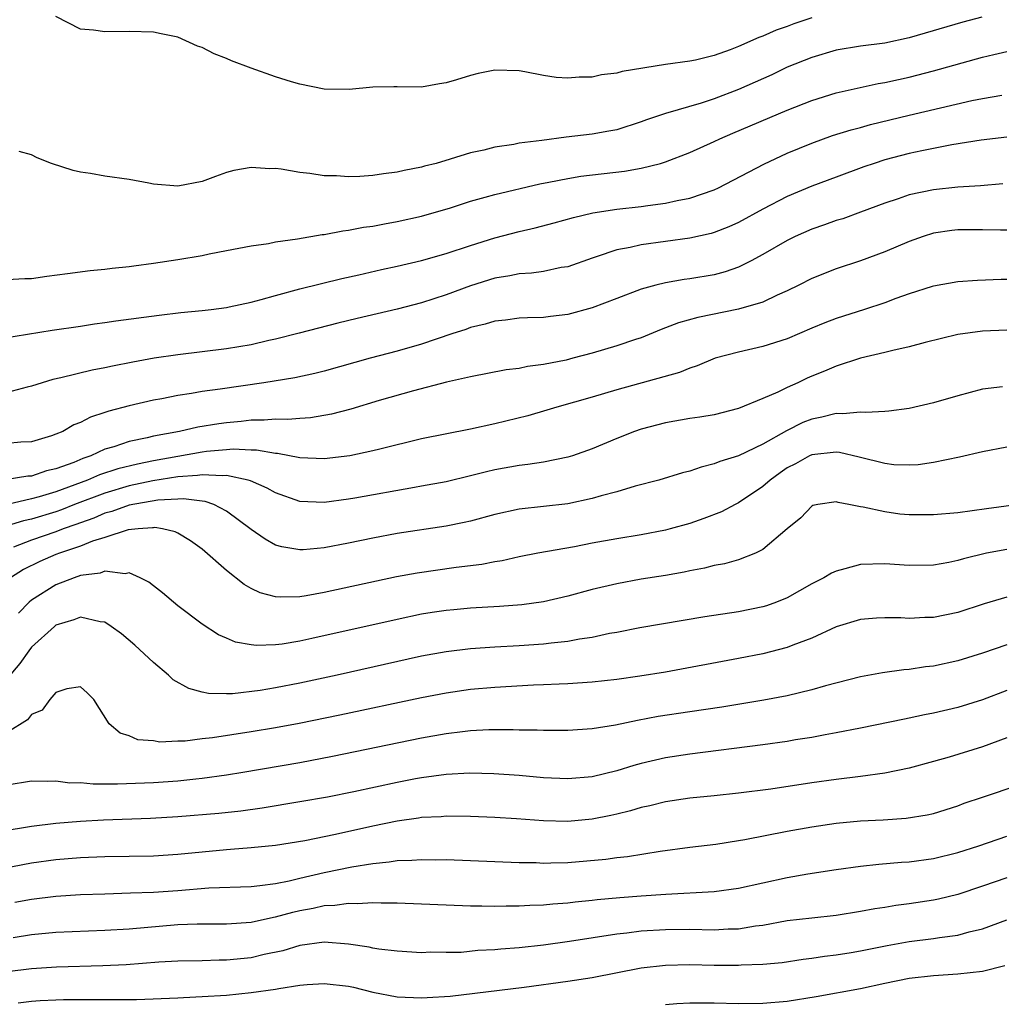
# Model space of a CAD drawing. Units: inches. Extents: x 2565000 to 2568000, y 1542000 to 1545000.
# Drawn here: x 2565138 to 2565219, y 1543250 to 1543331 of the extents above; entities that cross this region are included whole.
import ezdxf

# ---------------------------------------------------------------- set-up
doc = ezdxf.new("R2010")
doc.units = ezdxf.units.IN
doc.header["$MEASUREMENT"] = 0
doc.layers.add('LD25651542_2ft', color=43, linetype='Continuous')

msp = doc.modelspace()

# ---------------------------------------------------------------- linework, layer by layer
at = {"layer": 'LD25651542_2ft'}
for points, elevation in [([(2565216.958, 1543331), (2565215.411, 1543330.589), (2565211, 1543329.303), (2565209, 1543328.875), (2565207, 1543328.605), (2565205, 1543328.281), (2565203, 1543327.698), (2565201, 1543326.88), (2565199.725, 1543326.274), (2565197, 1543325.048), (2565195, 1543324.284), (2565193.931, 1543323.931), (2565191, 1543323.096), (2565189.434, 1543322.566), (2565189, 1543322.4), (2565187, 1543321.758), (2565186.367, 1543321.632), (2565185, 1543321.392), (2565182.853, 1543321.147), (2565180.869, 1543320.869), (2565179, 1543320.645), (2565178.549, 1543320.549), (2565177, 1543320.335), (2565176.091, 1543320.091), (2565175, 1543319.85), (2565173.329, 1543319.329), (2565172.187, 1543319), (2565171.233, 1543318.767), (2565171, 1543318.692), (2565169.576, 1543318.424), (2565169, 1543318.268), (2565167.859, 1543318.141), (2565167, 1543317.991), (2565165.915, 1543317.915), (2565165, 1543317.897), (2565164.024, 1543317.976), (2565163, 1543317.98), (2565161.822, 1543318.179), (2565161, 1543318.241), (2565159.474, 1543318.526), (2565159, 1543318.565), (2565158.539, 1543318.539), (2565157, 1543318.669), (2565155.583, 1543318.417), (2565155, 1543318.241), (2565154.079, 1543317.921), (2565153, 1543317.497), (2565151, 1543317.114), (2565149, 1543317.289), (2565148.627, 1543317.372), (2565147, 1543317.676), (2565145, 1543317.949), (2565143.843, 1543318.157), (2565143, 1543318.279), (2565142.408, 1543318.408), (2565140.645, 1543319), (2565139.449, 1543319.449), (2565139, 1543319.687), (2565137.984, 1543319.984)], 7920), ([(2565203, 1543330.937), (2565201.547, 1543330.453), (2565201, 1543330.24), (2565200.083, 1543329.917), (2565199, 1543329.436), (2565198.672, 1543329.328), (2565197, 1543328.582), (2565196.31, 1543328.31), (2565195, 1543327.844), (2565193.462, 1543327.462), (2565193, 1543327.372), (2565191, 1543327.1), (2565187.452, 1543326.548), (2565187, 1543326.395), (2565185.743, 1543326.257), (2565185, 1543326.079), (2565183.916, 1543326.084), (2565183, 1543325.992), (2565182.038, 1543326.038), (2565181, 1543326.215), (2565179.478, 1543326.522), (2565179, 1543326.594), (2565177, 1543326.641), (2565175.64, 1543326.36), (2565175, 1543326.211), (2565173.847, 1543325.847), (2565173, 1543325.605), (2565172.471, 1543325.529), (2565171, 1543325.26), (2565169, 1543325.265), (2565168.718, 1543325.282), (2565167, 1543325.249), (2565165.059, 1543325.059), (2565163, 1543325.075), (2565161, 1543325.49), (2565160.321, 1543325.679), (2565159, 1543326.109), (2565157, 1543326.801), (2565155.405, 1543327.405), (2565155, 1543327.591), (2565153.975, 1543327.975), (2565153, 1543328.496), (2565152.612, 1543328.612), (2565151, 1543329.346), (2565149.623, 1543329.623), (2565149, 1543329.777), (2565147, 1543329.83), (2565145, 1543329.778), (2565144.077, 1543329.923), (2565143, 1543330.007), (2565141, 1543331.038)], 7918), ([(2565137, 1543309.462), (2565138.44, 1543309.56), (2565139, 1543309.558), (2565140.248, 1543309.752), (2565141.949, 1543309.949), (2565143.793, 1543310.207), (2565145, 1543310.313), (2565145.603, 1543310.396), (2565147, 1543310.532), (2565147.4, 1543310.6), (2565149, 1543310.806), (2565151, 1543311.111), (2565153, 1543311.446), (2565153.572, 1543311.572), (2565155, 1543311.834), (2565157, 1543312.227), (2565158.431, 1543312.431), (2565159, 1543312.549), (2565160.801, 1543312.801), (2565162.834, 1543313.165), (2565163, 1543313.174), (2565164.526, 1543313.475), (2565165, 1543313.518), (2565166.24, 1543313.76), (2565167, 1543313.854), (2565167.957, 1543314.043), (2565169, 1543314.218), (2565171, 1543314.669), (2565173.358, 1543315.358), (2565175, 1543315.883), (2565176.213, 1543316.213), (2565177, 1543316.447), (2565180.685, 1543317.315), (2565181.446, 1543317.446), (2565183, 1543317.768), (2565184.058, 1543317.942), (2565187.653, 1543318.347), (2565189, 1543318.594), (2565190.586, 1543319), (2565191, 1543319.129), (2565193, 1543319.889), (2565195, 1543320.781), (2565195.455, 1543321), (2565196.533, 1543321.467), (2565201, 1543323.354), (2565203, 1543324.164), (2565205, 1543324.785), (2565208.461, 1543325.539), (2565209, 1543325.622), (2565210.113, 1543325.887), (2565211, 1543326.074), (2565213, 1543326.582), (2565217, 1543327.718), (2565217.942, 1543327.942), (2565219, 1543328.18)], 7922), ([(2565136.653, 1543304.653), (2565140.7, 1543305.3), (2565143, 1543305.638), (2565144.17, 1543305.83), (2565145, 1543305.931), (2565145.915, 1543306.085), (2565149.457, 1543306.542), (2565151.252, 1543306.748), (2565153, 1543306.912), (2565153.737, 1543307), (2565155, 1543307.177), (2565155.219, 1543307.219), (2565157, 1543307.621), (2565157.828, 1543307.828), (2565159, 1543308.161), (2565161, 1543308.692), (2565164.45, 1543309.55), (2565165.855, 1543309.855), (2565167.713, 1543310.287), (2565169, 1543310.557), (2565171, 1543311.016), (2565173, 1543311.592), (2565175, 1543312.268), (2565177, 1543312.897), (2565179, 1543313.411), (2565180.3, 1543313.7), (2565181.883, 1543314.117), (2565183.444, 1543314.557), (2565185.057, 1543314.943), (2565187, 1543315.241), (2565189, 1543315.462), (2565189.55, 1543315.55), (2565191, 1543315.725), (2565191.951, 1543315.951), (2565193, 1543316.142), (2565195, 1543316.836), (2565195.343, 1543317), (2565199.065, 1543318.935), (2565201, 1543319.831), (2565203, 1543320.665), (2565204.716, 1543321.284), (2565206.241, 1543321.759), (2565207, 1543321.952), (2565207.819, 1543322.181), (2565211, 1543322.956), (2565213.56, 1543323.56), (2565216.146, 1543324.145), (2565217, 1543324.313), (2565218.586, 1543324.586)], 7924), ([(2565219, 1543321.138), (2565216.892, 1543320.892), (2565214.505, 1543320.505), (2565212.024, 1543320.024), (2565211, 1543319.798), (2565209, 1543319.276), (2565208.119, 1543319), (2565207.281, 1543318.719), (2565205, 1543317.879), (2565203, 1543317.119), (2565201, 1543316.268), (2565199, 1543315.245), (2565197, 1543314.155), (2565196.209, 1543313.791), (2565195, 1543313.318), (2565194.755, 1543313.245), (2565193, 1543312.863), (2565189, 1543312.325), (2565188.102, 1543312.102), (2565187, 1543311.893), (2565185.32, 1543311.319), (2565185, 1543311.227), (2565183, 1543310.521), (2565182.442, 1543310.442), (2565181, 1543310.138), (2565180.011, 1543309.989), (2565179, 1543309.93), (2565178.236, 1543309.764), (2565177, 1543309.566), (2565175, 1543308.938), (2565173, 1543308.209), (2565171, 1543307.565), (2565169, 1543307.04), (2565165.722, 1543306.278), (2565164.119, 1543305.881), (2565160.947, 1543305.053), (2565159, 1543304.566), (2565158.457, 1543304.457), (2565157, 1543304.115), (2565155, 1543303.773), (2565151, 1543303.285), (2565149.058, 1543303), (2565147.31, 1543302.69), (2565145.64, 1543302.36), (2565145, 1543302.207), (2565143.98, 1543302.02), (2565141.39, 1543301.39), (2565140.738, 1543301.262), (2565139.86, 1543301), (2565139, 1543300.717), (2565138.633, 1543300.633), (2565137, 1543300.198)], 7926), ([(2565218.669, 1543317.33), (2565216.85, 1543317.15), (2565215, 1543317.035), (2565213, 1543316.837), (2565211, 1543316.409), (2565210.086, 1543316.086), (2565209, 1543315.728), (2565207.014, 1543314.986), (2565205.541, 1543314.459), (2565205, 1543314.302), (2565204.045, 1543313.955), (2565203, 1543313.611), (2565201.638, 1543313), (2565201, 1543312.681), (2565199, 1543311.511), (2565198.039, 1543311), (2565197, 1543310.487), (2565195.9, 1543310.1), (2565195, 1543309.863), (2565193, 1543309.512), (2565192.545, 1543309.455), (2565191, 1543309.186), (2565190.221, 1543309), (2565189, 1543308.672), (2565187, 1543307.918), (2565185, 1543307.13), (2565183, 1543306.592), (2565181.557, 1543306.443), (2565181, 1543306.362), (2565179.675, 1543306.325), (2565179, 1543306.289), (2565177.868, 1543306.131), (2565177, 1543306.049), (2565176.207, 1543305.793), (2565175, 1543305.519), (2565174.628, 1543305.373), (2565173.489, 1543305), (2565171, 1543304.151), (2565169, 1543303.584), (2565166.765, 1543303), (2565163, 1543301.942), (2565162.245, 1543301.755), (2565160.595, 1543301.405), (2565158.039, 1543301), (2565154.47, 1543300.47), (2565153, 1543300.267), (2565152.105, 1543300.105), (2565151, 1543299.939), (2565149.682, 1543299.682), (2565149, 1543299.564), (2565147, 1543299.112), (2565145.329, 1543298.67), (2565145, 1543298.545), (2565143.826, 1543298.175), (2565143, 1543297.732), (2565142.466, 1543297.534), (2565141.555, 1543297), (2565141, 1543296.764), (2565140.644, 1543296.645), (2565139, 1543296.159), (2565138.109, 1543296.109), (2565137, 1543296.022)], 7928), ([(2565219, 1543313.528), (2565218.487, 1543313.513), (2565217, 1543313.543), (2565215, 1543313.548), (2565214.507, 1543313.493), (2565213, 1543313.269), (2565212.146, 1543313), (2565211, 1543312.59), (2565209, 1543311.742), (2565207, 1543311.002), (2565205, 1543310.355), (2565203, 1543309.559), (2565201.949, 1543309), (2565201, 1543308.527), (2565200.176, 1543308.176), (2565199, 1543307.612), (2565197, 1543307.037), (2565193.649, 1543306.351), (2565192.083, 1543305.917), (2565190.637, 1543305.363), (2565189, 1543304.691), (2565188.549, 1543304.549), (2565187, 1543304.012), (2565185, 1543303.42), (2565183.41, 1543303), (2565182.86, 1543302.86), (2565181, 1543302.488), (2565179.67, 1543302.331), (2565179, 1543302.178), (2565177.944, 1543302.056), (2565175, 1543301.472), (2565173.031, 1543301.031), (2565170.338, 1543300.338), (2565167.526, 1543299.526), (2565165.186, 1543298.814), (2565163.596, 1543298.404), (2565161.88, 1543298.121), (2565161, 1543298.071), (2565160.02, 1543297.979), (2565159, 1543298.003), (2565158.088, 1543297.912), (2565157, 1543297.913), (2565156.187, 1543297.813), (2565155, 1543297.719), (2565154.367, 1543297.633), (2565152.65, 1543297.35), (2565151.141, 1543297), (2565149, 1543296.614), (2565148.48, 1543296.48), (2565147, 1543296.183), (2565145.749, 1543295.749), (2565145, 1543295.541), (2565143.856, 1543295), (2565143.21, 1543294.79), (2565142.462, 1543294.462), (2565141, 1543293.926), (2565140.235, 1543293.765), (2565139, 1543293.329), (2565138.683, 1543293.317), (2565137, 1543293.048)], 7930), ([(2565219, 1543309.465), (2565218.532, 1543309.468), (2565216.604, 1543309.396), (2565215, 1543309.275), (2565213, 1543308.917), (2565212.883, 1543308.883), (2565211, 1543308.3), (2565209.914, 1543307.914), (2565209, 1543307.566), (2565207.326, 1543307), (2565205, 1543306.273), (2565204.078, 1543305.922), (2565203, 1543305.478), (2565201, 1543304.609), (2565199, 1543303.972), (2565197, 1543303.516), (2565195.08, 1543303), (2565193.616, 1543302.384), (2565193, 1543302.195), (2565192.164, 1543301.836), (2565187, 1543300.402), (2565185, 1543299.814), (2565182.097, 1543299), (2565181.261, 1543298.739), (2565179.711, 1543298.29), (2565177, 1543297.617), (2565175, 1543297.186), (2565171, 1543296.395), (2565167.558, 1543295.558), (2565167, 1543295.403), (2565165.103, 1543295), (2565163, 1543294.743), (2565161, 1543294.829), (2565159.178, 1543295.178), (2565159, 1543295.182), (2565157.459, 1543295.458), (2565157, 1543295.459), (2565155.535, 1543295.535), (2565155, 1543295.5), (2565153.354, 1543295.353), (2565153, 1543295.308), (2565149, 1543294.579), (2565147.677, 1543294.323), (2565146.065, 1543293.936), (2565144.559, 1543293.44), (2565143.582, 1543293), (2565141, 1543292.046), (2565139.62, 1543291.62), (2565139, 1543291.46), (2565137.011, 1543291.011)], 7932), ([(2565219, 1543305.313), (2565217, 1543305.228), (2565215, 1543304.959), (2565212.306, 1543304.306), (2565211, 1543303.94), (2565209.651, 1543303.65), (2565209, 1543303.468), (2565207, 1543303.006), (2565205, 1543302.362), (2565204.056, 1543301.944), (2565203, 1543301.525), (2565202.636, 1543301.364), (2565201.872, 1543301), (2565201, 1543300.609), (2565200.217, 1543300.217), (2565199, 1543299.694), (2565197, 1543298.879), (2565195, 1543298.375), (2565193.83, 1543298.169), (2565193, 1543298.048), (2565191, 1543297.718), (2565189, 1543297.192), (2565188.465, 1543297), (2565187, 1543296.408), (2565185, 1543295.571), (2565183.376, 1543295), (2565183, 1543294.881), (2565181, 1543294.488), (2565179.718, 1543294.282), (2565179, 1543294.21), (2565177, 1543293.837), (2565176.314, 1543293.686), (2565175, 1543293.344), (2565173, 1543292.869), (2565171, 1543292.498), (2565170.402, 1543292.402), (2565165.522, 1543291.522), (2565165, 1543291.434), (2565163, 1543291.168), (2565161, 1543291.264), (2565159, 1543291.958), (2565158.336, 1543292.335), (2565156.946, 1543292.946), (2565156.76, 1543293), (2565155, 1543293.376), (2565154.656, 1543293.345), (2565153, 1543293.451), (2565152.616, 1543293.384), (2565151, 1543293.276), (2565148.939, 1543292.939), (2565147, 1543292.524), (2565145, 1543291.944), (2565142.525, 1543291), (2565141.442, 1543290.558), (2565141, 1543290.406), (2565139, 1543289.797), (2565138.339, 1543289.661), (2565137, 1543289.257)], 7934), ([(2565218.647, 1543300.647), (2565217, 1543300.456), (2565215, 1543299.918), (2565213, 1543299.339), (2565211, 1543298.882), (2565209.336, 1543298.664), (2565209, 1543298.639), (2565207.449, 1543298.551), (2565207, 1543298.592), (2565205.557, 1543298.443), (2565205, 1543298.481), (2565203.837, 1543298.163), (2565203, 1543298.011), (2565202.28, 1543297.721), (2565200.94, 1543297.06), (2565199, 1543295.969), (2565197, 1543295.009), (2565195.461, 1543294.539), (2565195, 1543294.33), (2565193.919, 1543294.081), (2565193, 1543293.741), (2565192.402, 1543293.598), (2565190.448, 1543293), (2565188.503, 1543292.503), (2565187, 1543292.055), (2565185.716, 1543291.716), (2565185, 1543291.486), (2565183, 1543291.059), (2565179, 1543290.621), (2565177, 1543290.193), (2565175, 1543289.643), (2565174.479, 1543289.521), (2565173, 1543289.219), (2565169, 1543288.636), (2565167, 1543288.25), (2565165, 1543287.836), (2565163, 1543287.456), (2565161.285, 1543287.285), (2565161, 1543287.275), (2565159.519, 1543287.52), (2565159, 1543287.68), (2565158.15, 1543288.15), (2565157, 1543288.965), (2565155, 1543290.457), (2565153.959, 1543291), (2565153.252, 1543291.252), (2565153, 1543291.272), (2565151.474, 1543291.474), (2565151, 1543291.438), (2565149.366, 1543291.366), (2565147, 1543290.949), (2565145.579, 1543290.421), (2565145, 1543290.281), (2565144.111, 1543289.889), (2565143, 1543289.509), (2565142.639, 1543289.361), (2565141.589, 1543289), (2565141, 1543288.766), (2565139, 1543288.066), (2565137.514, 1543287.514)], 7936), ([(2565219, 1543295.701), (2565217, 1543295.327), (2565215.113, 1543294.887), (2565213, 1543294.448), (2565211.739, 1543294.261), (2565211, 1543294.224), (2565209.726, 1543294.273), (2565209, 1543294.365), (2565206.896, 1543294.896), (2565205.273, 1543295.273), (2565205, 1543295.291), (2565203, 1543295.08), (2565202.829, 1543295), (2565201.658, 1543294.342), (2565201, 1543294.001), (2565200.404, 1543293.596), (2565199.59, 1543293), (2565199, 1543292.478), (2565197, 1543291.131), (2565196.724, 1543291), (2565195.597, 1543290.403), (2565194.155, 1543289.845), (2565193, 1543289.456), (2565191.388, 1543289), (2565191, 1543288.898), (2565189, 1543288.52), (2565187, 1543288.193), (2565185, 1543287.827), (2565183.54, 1543287.54), (2565180.526, 1543287), (2565179, 1543286.706), (2565177.61, 1543286.391), (2565177, 1543286.297), (2565175.932, 1543286.068), (2565173.83, 1543285.831), (2565170.62, 1543285.379), (2565168.938, 1543285.062), (2565163, 1543283.789), (2565161.519, 1543283.519), (2565161, 1543283.44), (2565159.39, 1543283.391), (2565159, 1543283.414), (2565157.752, 1543283.752), (2565157, 1543284.101), (2565156.428, 1543284.428), (2565155, 1543285.592), (2565153, 1543287.347), (2565152.033, 1543288.033), (2565151, 1543288.655), (2565150.768, 1543288.769), (2565149.745, 1543289), (2565149.105, 1543289.105), (2565149, 1543289.099), (2565148.92, 1543289.08), (2565147.733, 1543289), (2565146.913, 1543288.913), (2565145, 1543288.298), (2565143.989, 1543287.989), (2565143, 1543287.581), (2565141.288, 1543287), (2565141, 1543286.888), (2565139.683, 1543286.317), (2565138.327, 1543285.673), (2565137.266, 1543285)], 7938), ([(2565219.966, 1543291), (2565217.341, 1543290.659), (2565215, 1543290.327), (2565213, 1543290.144), (2565211, 1543290.163), (2565210.224, 1543290.224), (2565209, 1543290.39), (2565207.208, 1543290.792), (2565207, 1543290.806), (2565206.053, 1543291), (2565205.16, 1543291.16), (2565205, 1543291.221), (2565203.515, 1543291), (2565203.085, 1543290.915), (2565203, 1543290.875), (2565202.102, 1543289.898), (2565201, 1543289.014), (2565199, 1543287.299), (2565198.392, 1543287), (2565197, 1543286.477), (2565195.855, 1543286.146), (2565195, 1543286.001), (2565194.213, 1543285.787), (2565193, 1543285.573), (2565192.539, 1543285.461), (2565191, 1543285.189), (2565189, 1543284.864), (2565187, 1543284.506), (2565185, 1543284.026), (2565183, 1543283.476), (2565181, 1543283.016), (2565179.224, 1543282.776), (2565177.374, 1543282.626), (2565175, 1543282.484), (2565173.633, 1543282.367), (2565173, 1543282.305), (2565171.86, 1543282.14), (2565171, 1543281.997), (2565169, 1543281.58), (2565162.002, 1543280.002), (2565161, 1543279.795), (2565159.55, 1543279.55), (2565159, 1543279.487), (2565157.438, 1543279.438), (2565157, 1543279.495), (2565155.717, 1543279.717), (2565155, 1543280.044), (2565154.323, 1543280.323), (2565153, 1543281.184), (2565151, 1543282.694), (2565149.745, 1543283.745), (2565149, 1543284.317), (2565148.628, 1543284.627), (2565147.914, 1543285), (2565147, 1543285.386), (2565146.679, 1543285.321), (2565145, 1543285.522), (2565144.629, 1543285.371), (2565143, 1543285.17), (2565142.486, 1543285), (2565141, 1543284.426), (2565139, 1543283.164), (2565138.813, 1543283), (2565137.92, 1543282.08)], 7940), ([(2565219, 1543287.313), (2565217.343, 1543287), (2565215.442, 1543286.558), (2565215, 1543286.418), (2565214.257, 1543286.257), (2565213, 1543286.036), (2565211, 1543286.001), (2565209, 1543286.141), (2565207, 1543286.078), (2565205.713, 1543285.713), (2565205, 1543285.544), (2565204.618, 1543285.382), (2565203.986, 1543285), (2565203, 1543284.486), (2565201, 1543283.351), (2565200.125, 1543283), (2565199.303, 1543282.696), (2565199, 1543282.605), (2565197, 1543282.201), (2565194.222, 1543281.778), (2565188.896, 1543280.896), (2565187, 1543280.514), (2565186.414, 1543280.414), (2565185, 1543280.093), (2565183.947, 1543279.947), (2565183, 1543279.757), (2565181.624, 1543279.625), (2565181, 1543279.536), (2565179, 1543279.396), (2565177, 1543279.293), (2565175, 1543279.165), (2565173, 1543278.927), (2565171, 1543278.554), (2565164.067, 1543277), (2565161, 1543276.344), (2565159, 1543275.959), (2565157.749, 1543275.749), (2565155.48, 1543275.481), (2565155, 1543275.474), (2565153.505, 1543275.505), (2565153, 1543275.606), (2565151.905, 1543275.905), (2565150.623, 1543276.623), (2565150.239, 1543277), (2565149, 1543278.028), (2565147.472, 1543279.472), (2565146.387, 1543280.387), (2565145.53, 1543281), (2565145, 1543281.341), (2565144.632, 1543281.368), (2565143, 1543281.749), (2565142.467, 1543281.533), (2565141, 1543281.103), (2565140.87, 1543281), (2565139, 1543279.287), (2565138.759, 1543279), (2565138.043, 1543277.957), (2565137, 1543276.737)], 7942), ([(2565219, 1543283.411), (2565217.142, 1543282.858), (2565215, 1543282.15), (2565213, 1543281.741), (2565212.275, 1543281.725), (2565211, 1543281.654), (2565210.299, 1543281.701), (2565209, 1543281.707), (2565208.319, 1543281.681), (2565207, 1543281.571), (2565205, 1543280.961), (2565203, 1543280.026), (2565201.452, 1543279.452), (2565201, 1543279.258), (2565199, 1543278.754), (2565197, 1543278.366), (2565191, 1543277.258), (2565188.908, 1543276.908), (2565187, 1543276.647), (2565185, 1543276.437), (2565183, 1543276.298), (2565182.273, 1543276.273), (2565181, 1543276.195), (2565180.165, 1543276.166), (2565177, 1543275.994), (2565175, 1543275.828), (2565173, 1543275.533), (2565171, 1543275.131), (2565164.286, 1543273.714), (2565160.962, 1543273.038), (2565159, 1543272.678), (2565157, 1543272.34), (2565153.849, 1543271.849), (2565153, 1543271.763), (2565151.585, 1543271.585), (2565151, 1543271.589), (2565149.507, 1543271.507), (2565149, 1543271.599), (2565147.702, 1543271.702), (2565147, 1543272.011), (2565146.253, 1543272.252), (2565145.366, 1543273), (2565144.112, 1543275), (2565143.548, 1543275.548), (2565143, 1543276.032), (2565141.878, 1543275.878), (2565141, 1543275.572), (2565140.497, 1543275), (2565139.862, 1543274.139), (2565139, 1543273.76), (2565138.663, 1543273.337), (2565137, 1543272.295)], 7944), ([(2565219, 1543279.485), (2565217, 1543278.793), (2565215, 1543278.175), (2565213, 1543277.749), (2565212.323, 1543277.677), (2565211, 1543277.461), (2565210.57, 1543277.43), (2565208.809, 1543277.191), (2565207, 1543276.876), (2565204.129, 1543276.129), (2565203, 1543275.79), (2565201, 1543275.311), (2565199.059, 1543274.941), (2565195.617, 1543274.383), (2565193, 1543274), (2565190.403, 1543273.597), (2565188.715, 1543273.286), (2565186.903, 1543272.903), (2565185, 1543272.594), (2565183, 1543272.454), (2565182.464, 1543272.464), (2565181, 1543272.45), (2565180.48, 1543272.48), (2565179, 1543272.487), (2565178.511, 1543272.511), (2565176.502, 1543272.502), (2565175, 1543272.421), (2565174.357, 1543272.357), (2565173, 1543272.18), (2565171, 1543271.819), (2565163.675, 1543270.326), (2565161, 1543269.808), (2565156.328, 1543269), (2565155, 1543268.788), (2565153, 1543268.507), (2565152.461, 1543268.461), (2565151, 1543268.289), (2565149, 1543268.152), (2565146.043, 1543268.043), (2565145, 1543268.067), (2565144.047, 1543268.047), (2565143, 1543268.153), (2565142.141, 1543268.141), (2565141, 1543268.308), (2565140.265, 1543268.265), (2565139, 1543268.306), (2565137, 1543267.986)], 7946), ([(2565219, 1543275.747), (2565217, 1543274.975), (2565215, 1543274.354), (2565213, 1543273.876), (2565212.26, 1543273.739), (2565211, 1543273.463), (2565210.603, 1543273.398), (2565207, 1543272.663), (2565205, 1543272.266), (2565204.113, 1543272.113), (2565203, 1543271.886), (2565201.681, 1543271.681), (2565201, 1543271.557), (2565199, 1543271.277), (2565193, 1543270.516), (2565191, 1543270.203), (2565189, 1543269.74), (2565188.412, 1543269.587), (2565187, 1543269.146), (2565185, 1543268.665), (2565183, 1543268.497), (2565181, 1543268.586), (2565179, 1543268.76), (2565176.914, 1543268.914), (2565174.96, 1543268.961), (2565173, 1543268.851), (2565171, 1543268.578), (2565170.485, 1543268.485), (2565169, 1543268.196), (2565165.433, 1543267.433), (2565163.277, 1543267), (2565161, 1543266.596), (2565157.91, 1543266.09), (2565156.16, 1543265.84), (2565154.363, 1543265.637), (2565151, 1543265.373), (2565148.755, 1543265.245), (2565144.897, 1543265.103), (2565143, 1543265), (2565141, 1543264.835), (2565139, 1543264.593), (2565138.495, 1543264.495), (2565137, 1543264.251)], 7948), ([(2565219, 1543271.85), (2565217, 1543271.127), (2565214.277, 1543270.276), (2565213, 1543269.909), (2565211, 1543269.363), (2565209, 1543268.947), (2565207, 1543268.688), (2565205, 1543268.451), (2565203, 1543268.167), (2565199.65, 1543267.65), (2565197, 1543267.303), (2565195, 1543267.091), (2565193, 1543266.903), (2565191, 1543266.614), (2565189.712, 1543266.288), (2565189, 1543266.141), (2565188.129, 1543265.871), (2565187, 1543265.6), (2565186.514, 1543265.485), (2565185, 1543265.184), (2565182.995, 1543264.995), (2565181, 1543265.044), (2565178.785, 1543265.214), (2565177, 1543265.33), (2565175, 1543265.413), (2565173, 1543265.429), (2565172.612, 1543265.388), (2565171, 1543265.314), (2565170.735, 1543265.266), (2565169, 1543265.031), (2565167, 1543264.62), (2565163.927, 1543263.927), (2565161.413, 1543263.413), (2565159, 1543263.029), (2565157, 1543262.82), (2565155.319, 1543262.681), (2565155, 1543262.667), (2565153, 1543262.486), (2565151, 1543262.284), (2565149, 1543262.16), (2565145, 1543262.103), (2565143, 1543262.016), (2565141, 1543261.851), (2565139, 1543261.58), (2565135, 1543260.819)], 7950), ([(2565137.621, 1543258.379), (2565139, 1543258.63), (2565141, 1543258.87), (2565143, 1543258.997), (2565145, 1543259.069), (2565147.126, 1543259.126), (2565149, 1543259.201), (2565151, 1543259.338), (2565153.538, 1543259.538), (2565157, 1543259.667), (2565157.734, 1543259.733), (2565159, 1543259.915), (2565160.13, 1543260.13), (2565161, 1543260.348), (2565163, 1543260.805), (2565165.273, 1543261.273), (2565167, 1543261.554), (2565168.326, 1543261.673), (2565169, 1543261.794), (2565170.184, 1543261.816), (2565171, 1543261.885), (2565172.142, 1543261.858), (2565173, 1543261.862), (2565179, 1543261.639), (2565180.386, 1543261.614), (2565181, 1543261.585), (2565181.588, 1543261.587), (2565183, 1543261.632), (2565186.103, 1543261.897), (2565187, 1543262.027), (2565187.886, 1543262.114), (2565190.561, 1543262.561), (2565193, 1543262.895), (2565195.145, 1543263.145), (2565197, 1543263.425), (2565197.51, 1543263.51), (2565201, 1543264.188), (2565203, 1543264.555), (2565205, 1543264.86), (2565207, 1543265.05), (2565208.86, 1543265.14), (2565210.741, 1543265.258), (2565212.468, 1543265.532), (2565213, 1543265.656), (2565215, 1543266.289), (2565215.516, 1543266.484), (2565217, 1543267), (2565220.014, 1543268.014)], 7952), ([(2565137.483, 1543255.483), (2565139, 1543255.709), (2565141, 1543255.898), (2565145, 1543256.082), (2565147, 1543256.193), (2565151, 1543256.535), (2565152.59, 1543256.59), (2565155, 1543256.589), (2565157, 1543256.738), (2565158.854, 1543257.146), (2565159, 1543257.165), (2565160.439, 1543257.561), (2565161, 1543257.698), (2565162.109, 1543257.891), (2565163, 1543258.111), (2565163.873, 1543258.127), (2565165, 1543258.295), (2565165.741, 1543258.259), (2565167, 1543258.34), (2565167.691, 1543258.309), (2565169, 1543258.324), (2565171, 1543258.245), (2565173, 1543258.142), (2565175, 1543258.067), (2565175.933, 1543258.066), (2565177, 1543258.038), (2565177.929, 1543258.07), (2565179, 1543258.061), (2565179.871, 1543258.129), (2565181, 1543258.158), (2565181.753, 1543258.247), (2565183, 1543258.33), (2565183.589, 1543258.411), (2565185, 1543258.539), (2565185.408, 1543258.592), (2565187.246, 1543258.754), (2565189, 1543258.887), (2565191.024, 1543259.024), (2565195, 1543259.246), (2565197, 1543259.514), (2565199, 1543259.965), (2565201, 1543260.394), (2565202.685, 1543260.685), (2565205, 1543261.055), (2565207, 1543261.337), (2565208.502, 1543261.498), (2565210.357, 1543261.643), (2565211, 1543261.677), (2565213, 1543261.947), (2565215, 1543262.445), (2565216.711, 1543263), (2565219, 1543263.787)], 7954), ([(2565219, 1543260.371), (2565217, 1543259.672), (2565215, 1543259.008), (2565213.389, 1543258.61), (2565213, 1543258.535), (2565211, 1543258.231), (2565209.901, 1543258.099), (2565209, 1543257.942), (2565208.176, 1543257.823), (2565207, 1543257.593), (2565205, 1543257.275), (2565203, 1543257.065), (2565201, 1543256.827), (2565199, 1543256.463), (2565198.399, 1543256.399), (2565197, 1543256.168), (2565196.151, 1543256.151), (2565195, 1543256.088), (2565193, 1543256.125), (2565191, 1543256.113), (2565189, 1543255.987), (2565187.832, 1543255.833), (2565187, 1543255.75), (2565183.132, 1543255.132), (2565181, 1543254.841), (2565179, 1543254.624), (2565177.489, 1543254.511), (2565177, 1543254.458), (2565175.605, 1543254.395), (2565174.254, 1543254.254), (2565173, 1543254.234), (2565171.736, 1543254.264), (2565171, 1543254.223), (2565169, 1543254.342), (2565167.488, 1543254.512), (2565167, 1543254.603), (2565166.682, 1543254.682), (2565165, 1543254.934), (2565163, 1543255.08), (2565161, 1543254.805), (2565159.612, 1543254.388), (2565158.073, 1543254.072), (2565157, 1543253.817), (2565155, 1543253.602), (2565154.398, 1543253.602), (2565153, 1543253.559), (2565151, 1543253.533), (2565149.446, 1543253.445), (2565146.758, 1543253.242), (2565144.855, 1543253.145), (2565141.036, 1543253.035), (2565139, 1543252.909), (2565137, 1543252.664)], 7956), ([(2565137.889, 1543250.111), (2565139, 1543250.243), (2565139.708, 1543250.292), (2565141, 1543250.362), (2565141.628, 1543250.372), (2565143, 1543250.386), (2565145.626, 1543250.374), (2565147, 1543250.398), (2565147.606, 1543250.394), (2565151, 1543250.515), (2565151.452, 1543250.548), (2565153, 1543250.618), (2565155, 1543250.752), (2565157, 1543250.946), (2565159, 1543251.225), (2565159.283, 1543251.283), (2565161, 1543251.552), (2565161.613, 1543251.613), (2565163, 1543251.709), (2565165, 1543251.48), (2565165.395, 1543251.396), (2565167, 1543250.976), (2565169, 1543250.615), (2565171, 1543250.522), (2565171.46, 1543250.54), (2565173.329, 1543250.671), (2565179.405, 1543251.404), (2565183, 1543251.88), (2565185, 1543252.195), (2565189, 1543252.987), (2565191, 1543253.206), (2565193, 1543253.248), (2565195, 1543253.212), (2565197, 1543253.199), (2565197.22, 1543253.22), (2565199, 1543253.275), (2565200.574, 1543253.426), (2565202.312, 1543253.688), (2565203, 1543253.773), (2565204.057, 1543253.943), (2565205, 1543254.046), (2565206.24, 1543254.241), (2565207, 1543254.376), (2565209.184, 1543254.816), (2565211, 1543255.144), (2565213, 1543255.397), (2565213.484, 1543255.484), (2565215, 1543255.663), (2565215.927, 1543255.928), (2565217, 1543256.171), (2565219, 1543256.932)], 7958), ([(2565191, 1543249.968), (2565191.944, 1543250.056), (2565193, 1543250.12), (2565195, 1543250.113), (2565197, 1543250.058), (2565199, 1543250.071), (2565201, 1543250.254), (2565203.362, 1543250.638), (2565207, 1543251.283), (2565209, 1543251.721), (2565211, 1543252.123), (2565213, 1543252.349), (2565215, 1543252.479), (2565217, 1543252.715), (2565218.832, 1543253.168)], 7960)]:
    msp.add_lwpolyline(points, dxfattribs=dict(at, elevation=elevation))

doc.saveas('drawing.dxf')
